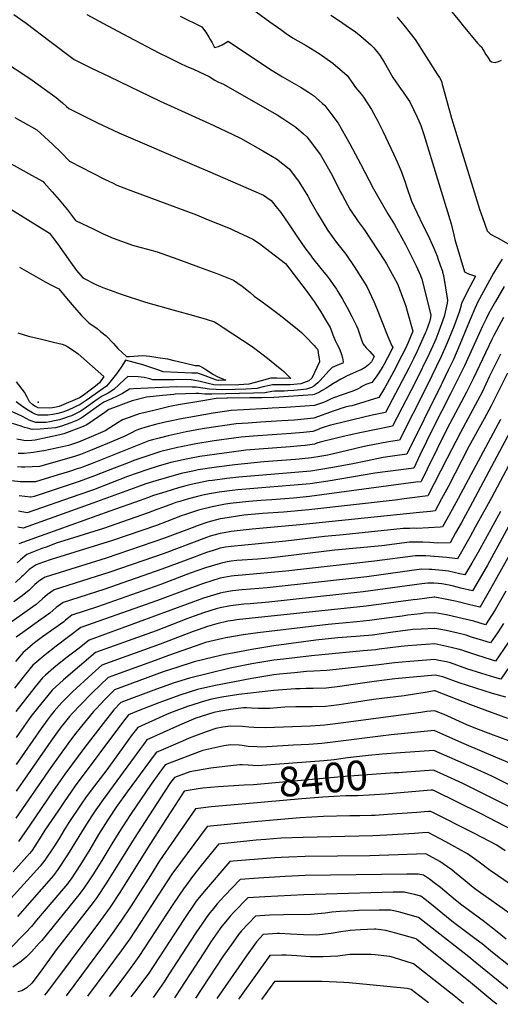
# Model space of a CAD drawing. Units: inches. Extents: x 2599181 to 2604551, y 1518073 to 1523457.
# Drawn here: x 2601405 to 2601872, y 1518125 to 1519081 of the extents above; entities that cross this region are included whole.
import ezdxf
from ezdxf.enums import TextEntityAlignment as Align

# ---------------------------------------------------------------- set-up
doc = ezdxf.new("R2010")
doc.units = ezdxf.units.IN
doc.header["$MEASUREMENT"] = 0
doc.layers.add('tile_2643_20_contour_10ft', color=156, linetype='Continuous')
doc.layers.add('tile_2643_20_spot_elev', color=200, linetype='Continuous')
doc.styles.add('Arial', font='arial.ttf')

msp = doc.modelspace()

# ---------------------------------------------------------------- linework, layer by layer
at = {"layer": 'tile_2643_20_contour_10ft'}
for points, elevation in [([(2601618.37, 1519101.65), (2601648.51, 1519079.22), (2601659.13, 1519071.66), (2601664.37, 1519067.98), (2601670.41, 1519063.75), (2601683.66, 1519056.13), (2601696.37, 1519048.46), (2601709.59, 1519038.98), (2601723.35, 1519027.09), (2601729.14, 1519019.31), (2601731.48, 1519015.61), (2601733.82, 1519012.73), (2601737.29, 1519008.7), (2601739.27, 1519006.21), (2601747.19, 1518994.02), (2601753.29, 1518982.85), (2601758.27, 1518973.09), (2601768.67, 1518951.11), (2601772.23, 1518943.16), (2601775.94, 1518934.32), (2601779.77, 1518923.61), (2601781.1, 1518919.2), (2601786.14, 1518905.17), (2601797.1, 1518881.87), (2601799.27, 1518877.67), (2601803.55, 1518868.75), (2601807.72, 1518859.42), (2601810.86, 1518851.65), (2601811.73, 1518849.41), (2601813.95, 1518843.07), (2601816.05, 1518836.94), (2601816.27, 1518836.05), (2601817, 1518832.93), (2601820.96, 1518809.04), (2601820.53, 1518805.93), (2601818.86, 1518797.33), (2601817.79, 1518792.95), (2601813.93, 1518782.36), (2601812.6, 1518778.77), (2601809.5, 1518770.95), (2601808.33, 1518768.31), (2601803.11, 1518756.73), (2601789.86, 1518729.74), (2601767.59, 1518686.49), (2601737.5, 1518680.27), (2601725.51, 1518678), (2601721.16, 1518676.99), (2601713.26, 1518675.03), (2601697.12, 1518671), (2601694.09, 1518669.95), (2601691.6, 1518669.22), (2601689.58, 1518668.7), (2601682.76, 1518667.87), (2601678.47, 1518667.39), (2601668.06, 1518666.45), (2601638.16, 1518664.4), (2601625.04, 1518663.2), (2601606.68, 1518660.83), (2601603.89, 1518660.46), (2601580.26, 1518657), (2601568.8, 1518654.95), (2601552.31, 1518651.16), (2601539.98, 1518647.62), (2601528.76, 1518644.28), (2601510.11, 1518637.74), (2601477.04, 1518624.88), (2601462.67, 1518619.81), (2601412.62, 1518602.5), (2601404.17, 1518603.91)], 8620), ([(2601821.79, 1519092.76), (2601832.7, 1519079.83), (2601836.27, 1519075.44), (2601850.16, 1519058.62), (2601852.49, 1519056.34), (2601854.04, 1519054.89), (2601855.73, 1519052.12), (2601856.65, 1519050.35), (2601858.11, 1519047.48), (2601860.37, 1519044.25), (2601862.12, 1519041.76), (2601863.81, 1519040.3), (2601867.19, 1519039.88), (2601870.4, 1519040.7), (2601873.54, 1519041.97)], 8590), ([(2601470.65, 1519086.36), (2601491.14, 1519075.25), (2601511.18, 1519064.56), (2601540.52, 1519049.2), (2601549.86, 1519044.51), (2601560.97, 1519039.07), (2601567.82, 1519035.97), (2601573.63, 1519033.42), (2601579.84, 1519030.6), (2601589.51, 1519026.21), (2601595.09, 1519022.49), (2601598.41, 1519020.72), (2601600.24, 1519019.89), (2601602.82, 1519018.9), (2601655.36, 1518988.79), (2601661.09, 1518985.42), (2601673.52, 1518977.01), (2601680.97, 1518970.51), (2601684.47, 1518967.42), (2601686.48, 1518964.78), (2601697.47, 1518950.18), (2601702.74, 1518941.16), (2601707.99, 1518932), (2601714.1, 1518919.89), (2601716.85, 1518914.43), (2601718.91, 1518910.48), (2601726.07, 1518897.2), (2601734.31, 1518885.28), (2601739.85, 1518877.45), (2601759.75, 1518847.38), (2601761.75, 1518844.13), (2601772.33, 1518824.7), (2601777.92, 1518810.13), (2601780.33, 1518803.11), (2601781.81, 1518798.14), (2601787.44, 1518778.91), (2601782.68, 1518767.76), (2601780.19, 1518761.95), (2601776.43, 1518754.57), (2601768.72, 1518739.87), (2601762.33, 1518728.13), (2601759.62, 1518723.52), (2601754.12, 1518714.46), (2601731.41, 1518707.16), (2601728.17, 1518706.46), (2601725.72, 1518706.01), (2601721.67, 1518705.06), (2601719.47, 1518704.45), (2601717.31, 1518703.8), (2601714.77, 1518702.86), (2601710.74, 1518701.39), (2601690.97, 1518694.21), (2601681.68, 1518693.39), (2601672.39, 1518692.56), (2601659.87, 1518691.64), (2601639.16, 1518690.36), (2601627.42, 1518689.63), (2601615.67, 1518688.89), (2601584.79, 1518684.19), (2601577.59, 1518682.98), (2601566.94, 1518681.07), (2601549.61, 1518677.29), (2601540.75, 1518675.05), (2601534.31, 1518673.3), (2601530.94, 1518672.19), (2601519.39, 1518667.93), (2601475.74, 1518650.43), (2601463.76, 1518645.95), (2601462.28, 1518645.46), (2601453.64, 1518642.68), (2601442.64, 1518639.23), (2601420.7, 1518632.53), (2601416.78, 1518632.45), (2601413.58, 1518632.51), (2601405.91, 1518632.65), (2601397.64, 1518633.52)], 8640), ([(2601399.66, 1519086.46), (2601411.56, 1519077.9), (2601434.56, 1519060.36), (2601458.24, 1519042.69), (2601475.2, 1519034.28), (2601492.19, 1519025.97), (2601541.68, 1519002.08), (2601589.63, 1518980.48), (2601605.7, 1518973.07), (2601619.81, 1518966.34), (2601641.72, 1518954.05), (2601654.86, 1518946.07), (2601667, 1518936.33), (2601676.21, 1518924.41), (2601681.68, 1518915.77), (2601685.23, 1518910.02), (2601688.18, 1518904.57), (2601694.82, 1518893.15), (2601704.63, 1518876.49), (2601713.17, 1518864.92), (2601722.06, 1518853.56), (2601730.4, 1518841.73), (2601732.63, 1518838.18), (2601742.52, 1518822.09), (2601749.51, 1518807.65), (2601752.11, 1518801.62), (2601763.13, 1518773.81), (2601766.95, 1518764.47), (2601767.96, 1518763.29), (2601765.83, 1518759.01), (2601759.4, 1518746.81), (2601758.1, 1518744.51), (2601755.99, 1518740.89), (2601753.75, 1518737.36), (2601751.64, 1518734.39), (2601747.51, 1518728.96), (2601744.6, 1518727.99), (2601741.68, 1518727.12), (2601738.54, 1518725.45), (2601736.57, 1518724.21), (2601734.29, 1518722.99), (2601730.76, 1518721.24), (2601728.15, 1518720.22), (2601727.22, 1518719.92), (2601710.37, 1518714.11), (2601707.27, 1518712.68), (2601703.51, 1518710.76), (2601700.52, 1518709.63), (2601691.64, 1518706.69), (2601682.36, 1518706.03), (2601663.8, 1518704.72), (2601650.64, 1518703.9), (2601646.31, 1518703.71), (2601622.72, 1518702.51), (2601610.93, 1518701.9), (2601604.23, 1518700.84), (2601593.17, 1518699.06), (2601575.2, 1518696.09), (2601560.71, 1518693.38), (2601554.85, 1518692.23), (2601546.81, 1518690.59), (2601537.34, 1518688.18), (2601527.91, 1518685.74), (2601521.71, 1518683.61), (2601518.09, 1518682.33), (2601513.96, 1518680.16), (2601506.76, 1518676.5), (2601490.51, 1518669.64), (2601474.13, 1518662.82), (2601464.3, 1518658.97), (2601457.55, 1518656.74), (2601424.74, 1518647.54), (2601417.5, 1518647.09), (2601410.31, 1518646.82), (2601407.19, 1518646.81), (2601403.23, 1518646.93)], 8650), ([(2601707.68, 1519085.59), (2601716.04, 1519080.17), (2601722.67, 1519075.64), (2601731.5, 1519069.42), (2601736.65, 1519065.32), (2601746.6, 1519056.78), (2601747.92, 1519055.56), (2601749.39, 1519053.95), (2601755.03, 1519047.08), (2601759.49, 1519039.92), (2601763.52, 1519032.59), (2601767.76, 1519025.26), (2601770.71, 1519020.91), (2601775.31, 1519014.48), (2601777.96, 1519011.07), (2601782.91, 1519003.94), (2601784.23, 1519001.64), (2601791.52, 1518986.79), (2601793.11, 1518983.1), (2601794.94, 1518978.63), (2601797.99, 1518969.89), (2601824.41, 1518883.01), (2601827.21, 1518872.23), (2601828.12, 1518867.89), (2601837.57, 1518836.58), (2601841.34, 1518834.56), (2601844.15, 1518833.66), (2601848.1, 1518832.39), (2601845.43, 1518827.23), (2601839.71, 1518816.33), (2601836.04, 1518808.82), (2601834.72, 1518805.98), (2601834.03, 1518802.8), (2601832.67, 1518798.31), (2601827.29, 1518784.06), (2601821.6, 1518769.71), (2601818.79, 1518762.96), (2601814.74, 1518754.09), (2601805.78, 1518735.32), (2601800.59, 1518724.92), (2601774.45, 1518672.98), (2601763.76, 1518671.25), (2601741.64, 1518667.18), (2601734.48, 1518665.56), (2601729.25, 1518664.31), (2601717.13, 1518661.27), (2601704.66, 1518658.44), (2601696.94, 1518657.05), (2601688.88, 1518655.75), (2601676.79, 1518654.4), (2601673.44, 1518654.08), (2601642.61, 1518651.97), (2601614.33, 1518649.08), (2601596.42, 1518646.81), (2601578.89, 1518644.13), (2601573.45, 1518643.03), (2601562.16, 1518640.6), (2601549.8, 1518637.1), (2601537.54, 1518633.49), (2601527.93, 1518630.48), (2601522.7, 1518628.74), (2601476.46, 1518611.7), (2601408.58, 1518587.48), (2601403.5, 1518588.5)], 8610), ([(2601561.19, 1519084.86), (2601582.45, 1519074.23), (2601584.95, 1519070.77), (2601586.1, 1519069.05), (2601589.17, 1519064.2), (2601590.51, 1519062.03), (2601592.35, 1519058.85), (2601593.5, 1519056.37), (2601594.53, 1519054.3), (2601598.37, 1519055.31), (2601602.15, 1519056.74), (2601605.26, 1519058.88), (2601607.78, 1519060.48), (2601645.06, 1519035.46), (2601650.75, 1519031.87), (2601660.71, 1519025.83), (2601678.76, 1519015.39), (2601685.96, 1519010.83), (2601690.78, 1519007.7), (2601699.31, 1519000.23), (2601701.71, 1518998.08), (2601705.56, 1518992.94), (2601714.64, 1518980.72), (2601726.16, 1518960.85), (2601736.32, 1518941.18), (2601749.13, 1518917.05), (2601763.15, 1518892.76), (2601769.47, 1518882.38), (2601780.17, 1518863.11), (2601789.39, 1518844.77), (2601790.51, 1518842.36), (2601794.63, 1518832.81), (2601795.98, 1518829.48), (2601799.97, 1518814.09), (2601804.77, 1518794.25), (2601804.36, 1518792.11), (2601803.46, 1518787.78), (2601800.2, 1518778.95), (2601799.28, 1518776.75), (2601795.81, 1518768.81), (2601791.65, 1518759.34), (2601787.98, 1518751.95), (2601783.37, 1518742.85), (2601773.78, 1518724.31), (2601760.73, 1518700), (2601747.91, 1518697.15), (2601710.17, 1518688.28), (2601707.35, 1518687.61), (2601699.35, 1518685.06), (2601697.26, 1518684.27), (2601694.81, 1518683.17), (2601690.28, 1518681.55), (2601680.98, 1518680.55), (2601669.13, 1518679.43), (2601632.06, 1518676.88), (2601620.39, 1518675.94), (2601594.35, 1518672.31), (2601592.21, 1518671.98), (2601576.32, 1518669.42), (2601562.23, 1518666.62), (2601558.79, 1518665.89), (2601542.36, 1518661.82), (2601534.71, 1518659.55), (2601527.81, 1518657.22), (2601516.14, 1518653.19), (2601509.98, 1518650.79), (2601497.14, 1518645.76), (2601478.12, 1518638.25), (2601463.21, 1518632.83), (2601451.53, 1518628.93), (2601419.39, 1518618.4), (2601416.66, 1518617.51), (2601416, 1518617.54), (2601404.99, 1518618.85)], 8630), ([(2601772.18, 1519083.66), (2601778.47, 1519075.97), (2601784.68, 1519068.19), (2601789.57, 1519062.02), (2601810.94, 1519028.53), (2601813.13, 1519025), (2601815.07, 1519021.6), (2601815.9, 1519018.56), (2601824.83, 1518985.72), (2601852.14, 1518897.36), (2601855.23, 1518888.38), (2601859.57, 1518876.39), (2601862.89, 1518873.06), (2601867.45, 1518870.51), (2601870.08, 1518869.06), (2601882.31, 1518862.34)], 8600), ([(2601397.51, 1519035.86), (2601405.53, 1519030.57), (2601417.4, 1519022.41), (2601429.15, 1519014.06), (2601440.81, 1519005.59), (2601446.92, 1519000.4), (2601450.72, 1518997.15), (2601453.09, 1518994.99), (2601470.65, 1518986.2), (2601480.88, 1518981.14), (2601501.76, 1518971.38), (2601577.27, 1518939.12), (2601587.66, 1518934.6), (2601642.12, 1518910.74), (2601649.72, 1518905.61), (2601655.94, 1518898.1), (2601659.17, 1518894.11), (2601666.92, 1518882.84), (2601675.39, 1518870.07), (2601682.38, 1518859.91), (2601687.75, 1518852.65), (2601689.92, 1518849.8), (2601698.06, 1518839.74), (2601704.04, 1518832.13), (2601705.97, 1518829.66), (2601713.15, 1518819.52), (2601714.51, 1518817.4), (2601719.12, 1518809.83), (2601722.36, 1518804.16), (2601723.62, 1518801.88), (2601728.03, 1518793.16), (2601732.57, 1518783.89), (2601733.91, 1518780.96), (2601735.88, 1518775.23), (2601737, 1518771.5), (2601737.69, 1518769.58), (2601738.99, 1518766.34), (2601742.03, 1518762.54), (2601745.39, 1518758.95), (2601749.79, 1518754.29), (2601747.08, 1518749.08), (2601744.23, 1518746.26), (2601740.9, 1518743.46), (2601736.98, 1518741.42), (2601735.15, 1518740.52), (2601732.14, 1518739.19), (2601722.93, 1518735), (2601719.79, 1518733.4), (2601717.27, 1518732.07), (2601713.95, 1518730.2), (2601710.34, 1518728.13), (2601706.74, 1518725.76), (2601702.82, 1518723.11), (2601698.71, 1518720.81), (2601696.56, 1518719.71), (2601693.08, 1518718.03), (2601691.28, 1518717.29), (2601690.06, 1518716.93), (2601680.9, 1518716.27), (2601652.12, 1518714.39), (2601640.66, 1518714.14), (2601629.09, 1518713.95), (2601607.35, 1518713.69), (2601606.58, 1518713.67), (2601596.3, 1518713.32), (2601588.87, 1518712.16), (2601583.33, 1518711.29), (2601559.74, 1518707.33), (2601552.86, 1518706.1), (2601549.85, 1518705.41), (2601538.18, 1518702.58), (2601528.93, 1518700.33), (2601521.34, 1518698.48), (2601515.19, 1518696.26), (2601505.12, 1518692.58), (2601501.07, 1518690.05), (2601488.36, 1518682.2), (2601472.56, 1518675.2), (2601464.85, 1518672), (2601462.34, 1518671.15), (2601452.85, 1518667.94), (2601446.91, 1518666.46), (2601440.9, 1518665.14), (2601434.88, 1518663.85), (2601428.78, 1518662.56), (2601422.27, 1518661.54), (2601418.82, 1518661.07), (2601415.91, 1518660.71), (2601409.7, 1518660.13), (2601403.75, 1518659.99)], 8660), ([(2601400.57, 1518986.19), (2601421.86, 1518974.3), (2601429.6, 1518967.5), (2601437.64, 1518960.07), (2601445.69, 1518952.24), (2601453.74, 1518944.07), (2601487.78, 1518926.57), (2601496.25, 1518922.45), (2601499.81, 1518920.73), (2601513.19, 1518915.46), (2601577.17, 1518891.68), (2601588.6, 1518887.08), (2601606.5, 1518879.69), (2601610.38, 1518878.07), (2601613.22, 1518876.77), (2601631.78, 1518868.27), (2601638.27, 1518863.92), (2601644, 1518859.59), (2601663.6, 1518844.62), (2601684.48, 1518817.01), (2601689.64, 1518810.16), (2601691.37, 1518807.78), (2601693.19, 1518805.11), (2601697.9, 1518797.65), (2601702.49, 1518789.98), (2601704.96, 1518785.75), (2601706.82, 1518782.55), (2601708.71, 1518778.08), (2601709.62, 1518775.29), (2601711.71, 1518769.85), (2601713.92, 1518765.9), (2601715.96, 1518761.82), (2601717.85, 1518756.23), (2601718.85, 1518752.79), (2601719.6, 1518749.21), (2601719.39, 1518747.84), (2601715.73, 1518746.45), (2601713.38, 1518745.52), (2601711.06, 1518744.51), (2601708.87, 1518743.55), (2601705.75, 1518740.47), (2601697.3, 1518731.08), (2601697.12, 1518730.86), (2601697.02, 1518730.73), (2601696.95, 1518730.61), (2601695.12, 1518728.82), (2601693.08, 1518727.07), (2601691, 1518725.42), (2601688.83, 1518724), (2601684.13, 1518722.43), (2601675.19, 1518721.57), (2601671.73, 1518721.32), (2601666, 1518720.94), (2601662.4, 1518720.71), (2601655.48, 1518720.62), (2601652.8, 1518720.61), (2601650.29, 1518720.11), (2601643.56, 1518719.01), (2601632.54, 1518718.53), (2601592.07, 1518717.74), (2601585.35, 1518717.75), (2601579.46, 1518718.32), (2601576.41, 1518718.36), (2601556.56, 1518717.61), (2601554.95, 1518717.48), (2601544.54, 1518716.5), (2601528.56, 1518714.61), (2601514.72, 1518711.34), (2601508.6, 1518709.07), (2601496.35, 1518704.53), (2601492.01, 1518702.92), (2601487.97, 1518700.01), (2601470.44, 1518687.76), (2601465.41, 1518685.51), (2601448.14, 1518679.18), (2601444.39, 1518678.28), (2601420.34, 1518673.1), (2601417.13, 1518672.67), (2601411.03, 1518672.27), (2601407.74, 1518672.96), (2601402.58, 1518674.11)], 8670), ([(2601391.83, 1518944.37), (2601416.91, 1518930.41), (2601428.06, 1518924.09), (2601429.1, 1518923.01), (2601436.97, 1518914.19), (2601443.72, 1518906.28), (2601451.65, 1518896.55), (2601459.66, 1518886.19), (2601477.27, 1518877.77), (2601486.61, 1518873.39), (2601496.09, 1518869.14), (2601512.27, 1518863.27), (2601514.87, 1518862.43), (2601522.01, 1518860.34), (2601529.6, 1518858.41), (2601539.02, 1518855.89), (2601559.04, 1518848.82), (2601579.01, 1518841.46), (2601596.88, 1518834.8), (2601613.19, 1518828.34), (2601621.42, 1518822.66), (2601629.31, 1518816.28), (2601633.21, 1518812.93), (2601639.76, 1518808.13), (2601645.66, 1518803.9), (2601657.53, 1518794.94), (2601670.03, 1518784.96), (2601676.92, 1518779.32), (2601678.99, 1518777.58), (2601682.95, 1518773.63), (2601691.45, 1518764.85), (2601693.13, 1518762.94), (2601694.56, 1518761.22), (2601694.85, 1518760.41), (2601695.74, 1518755.39), (2601696.19, 1518752.24), (2601696.53, 1518749.06), (2601689.09, 1518733.28), (2601686.39, 1518730.71), (2601683.7, 1518729.61), (2601678.61, 1518727.56), (2601667.99, 1518726.65), (2601661.23, 1518726.73), (2601657.03, 1518726.8), (2601651.04, 1518726.82), (2601648.06, 1518726.05), (2601641.86, 1518724.66), (2601635.66, 1518723.28), (2601624.94, 1518722.63), (2601614.57, 1518722.29), (2601602.63, 1518721.98), (2601596.29, 1518722.09), (2601589.79, 1518722.4), (2601583.31, 1518723.55), (2601576.84, 1518724.54), (2601572.88, 1518724.59), (2601557.7, 1518724.7), (2601516.04, 1518722.93), (2601511.92, 1518722.39), (2601509.3, 1518720.9), (2601505.13, 1518718.43), (2601500.08, 1518715.66), (2601494.64, 1518713.07), (2601487.21, 1518709.9), (2601484.09, 1518707.91), (2601466.92, 1518695.55), (2601465.17, 1518694.29), (2601461.46, 1518692.38), (2601455.14, 1518689.93), (2601450.5, 1518688.19), (2601445.84, 1518686.48), (2601440.2, 1518685.12), (2601432.82, 1518684.31), (2601425.35, 1518683.7), (2601417.34, 1518683.27), (2601412.88, 1518684.5), (2601410.04, 1518685.44), (2601406.76, 1518686.64), (2601398.5, 1518689.27)], 8680), ([(2601396.78, 1518897.27), (2601434.25, 1518873.88), (2601437.22, 1518870.19), (2601442.32, 1518863.17), (2601454.67, 1518845.81), (2601460.61, 1518837.62), (2601466.73, 1518830.58), (2601479.49, 1518824.27), (2601486.05, 1518821.09), (2601503.81, 1518814.89), (2601527.59, 1518806.94), (2601557.85, 1518798.46), (2601574.25, 1518794.13), (2601586.64, 1518790.6), (2601594.63, 1518787.85), (2601597.13, 1518786.35), (2601603.1, 1518782.53), (2601631.36, 1518763.93), (2601641.86, 1518755.91), (2601647.72, 1518751.3), (2601655.14, 1518745.29), (2601659.72, 1518741.54), (2601661.89, 1518739.61), (2601668.85, 1518732.91), (2601655.24, 1518733.13), (2601649.24, 1518733.21), (2601645.63, 1518732.1), (2601634.01, 1518728.9), (2601628.12, 1518727.35), (2601618.28, 1518726.7), (2601600.6, 1518726.25), (2601593.96, 1518726.76), (2601588.47, 1518727.97), (2601580.62, 1518729.94), (2601574.02, 1518731.25), (2601571.91, 1518731.43), (2601558.83, 1518731.74), (2601555.54, 1518731.69), (2601553.49, 1518731.65), (2601550.38, 1518731.54), (2601545.45, 1518731.43), (2601534.84, 1518731.72), (2601531.8, 1518732.54), (2601526.22, 1518733.68), (2601520.51, 1518734.51), (2601510.27, 1518734.95), (2601507.33, 1518731.96), (2601496.9, 1518722.21), (2601491.39, 1518718.75), (2601485.53, 1518715.59), (2601482.62, 1518713.66), (2601478.37, 1518710.75), (2601470.37, 1518704.97), (2601464.64, 1518701.02), (2601455.77, 1518696.69), (2601453.51, 1518695.86), (2601448.83, 1518694.27), (2601444.12, 1518692.75), (2601439.08, 1518691.6), (2601434.56, 1518690.63), (2601431.08, 1518690.16), (2601428.74, 1518689.98), (2601421.09, 1518690.2), (2601417.18, 1518691.52), (2601414.62, 1518692.53), (2601412.33, 1518693.86), (2601407.4, 1518696.39), (2601390.38, 1518704.07)], 8690), ([(2601405.1, 1518840.92), (2601430.24, 1518826.69), (2601436.77, 1518823.21), (2601443.43, 1518820.07), (2601450.84, 1518810.99), (2601458.19, 1518802.28), (2601465.47, 1518794.17), (2601467.48, 1518792.02), (2601472.64, 1518786.83), (2601480.64, 1518781.49), (2601484, 1518778.66), (2601489.27, 1518774.21), (2601496.49, 1518766.75), (2601500.63, 1518762.15), (2601509.06, 1518754.22), (2601511.98, 1518754.35), (2601516.22, 1518754.6), (2601520.44, 1518755.01), (2601524.68, 1518755.27), (2601531.68, 1518754.43), (2601539.4, 1518753.35), (2601549.04, 1518751.95), (2601555.16, 1518750.46), (2601558.48, 1518749.67), (2601575.98, 1518745.56), (2601579.4, 1518745.59), (2601584.15, 1518742.93), (2601587.32, 1518740.91), (2601593.79, 1518736.82), (2601597.12, 1518734.92), (2601605.54, 1518731.11), (2601598.37, 1518730.96), (2601598, 1518730.99), (2601596.55, 1518731.36), (2601585.47, 1518735.43), (2601583.05, 1518736.33), (2601578, 1518738.04), (2601573.15, 1518738.04), (2601572.66, 1518738.05), (2601544.82, 1518739.4), (2601539.55, 1518741.16), (2601529.03, 1518744.71), (2601525.02, 1518746.19), (2601508.23, 1518750.54), (2601506.34, 1518747.3), (2601504.1, 1518743.9), (2601501.78, 1518740.63), (2601499.34, 1518737.56), (2601492.77, 1518729.3), (2601489.67, 1518725.53), (2601469.86, 1518711.41), (2601464.12, 1518707.57), (2601452.38, 1518702.19), (2601449.95, 1518701.1), (2601447.19, 1518700.21), (2601442.44, 1518698.87), (2601437.64, 1518697.88), (2601432.75, 1518697.2), (2601426.41, 1518697.1), (2601423.37, 1518697.31), (2601420.39, 1518698.35), (2601417.78, 1518699.38), (2601412.19, 1518702.69), (2601407.24, 1518706.29), (2601402.03, 1518710.25)], 8700), ([(2601873.99, 1518848.68), (2601871.08, 1518844.24), (2601865.57, 1518835.14), (2601850.22, 1518806.52), (2601849.14, 1518804.39), (2601847.5, 1518800.85), (2601840.47, 1518783.9), (2601833.05, 1518765.92), (2601826.68, 1518751.38), (2601821.72, 1518740.88), (2601815.77, 1518728.7), (2601814.81, 1518726.78), (2601781.31, 1518659.46), (2601769.66, 1518657.9), (2601758.31, 1518656.01), (2601747.63, 1518653.86), (2601743.25, 1518652.86), (2601727.3, 1518649.8), (2601707.73, 1518646.12), (2601688.19, 1518643.02), (2601672.76, 1518641.59), (2601618.09, 1518637.13), (2601606.69, 1518635.81), (2601592.79, 1518633.97), (2601588.91, 1518633.4), (2601572.05, 1518630), (2601566.91, 1518628.65), (2601559.59, 1518626.61), (2601547.35, 1518622.97), (2601535.33, 1518619.1), (2601529.6, 1518617.14), (2601522.51, 1518614.46), (2601493.06, 1518603.97), (2601404.54, 1518572.46)], 8600), ([(2601875.96, 1518822.11), (2601867.45, 1518807.65), (2601864.98, 1518803.26), (2601860.76, 1518795.53), (2601858.75, 1518791.55), (2601854.96, 1518783.73), (2601837.38, 1518745.02), (2601824, 1518718.08), (2601807.04, 1518685), (2601794.23, 1518658.32), (2601788.16, 1518645.95), (2601750.24, 1518640.85), (2601707.05, 1518633.55), (2601687.52, 1518630.64), (2601617.37, 1518624.77), (2601611.76, 1518624.14), (2601599.11, 1518622.47), (2601586.04, 1518620.12), (2601582.02, 1518619.32), (2601578.12, 1518618.29), (2601569.49, 1518616), (2601561.03, 1518613.56), (2601557.2, 1518612.41), (2601553.71, 1518611.28), (2601543.96, 1518607.63), (2601538.63, 1518605.62), (2601530.27, 1518602.37), (2601486.7, 1518587.23), (2601444.19, 1518573.94), (2601441.91, 1518573.14), (2601430.95, 1518569.24), (2601426.92, 1518567.73), (2601412.39, 1518561.81), (2601406, 1518556.74), (2601402.76, 1518553.86)], 8590), ([(2601875.49, 1518792.15), (2601870.74, 1518783.69), (2601866.13, 1518774.71), (2601864.15, 1518770.83), (2601845.78, 1518732.59), (2601839.33, 1518719.58), (2601820.68, 1518684.45), (2601801.14, 1518644.7), (2601796.55, 1518635.47), (2601795.02, 1518632.44), (2601790.29, 1518632.1), (2601787.8, 1518631.9), (2601785.38, 1518631.69), (2601768.56, 1518629.13), (2601686.84, 1518618.15), (2601671.41, 1518616.78), (2601650.16, 1518615.07), (2601639.55, 1518614.32), (2601627.97, 1518613.48), (2601609.74, 1518611.4), (2601605.2, 1518610.69), (2601592.28, 1518608.33), (2601579.01, 1518605.14), (2601565.52, 1518600.61), (2601563.06, 1518599.69), (2601548.46, 1518593.91), (2601538.19, 1518590.04), (2601495.57, 1518575.45), (2601436.02, 1518557.04), (2601428.36, 1518554.56), (2601421.38, 1518551.83), (2601418.58, 1518550.07), (2601414.57, 1518547.23), (2601412.86, 1518545.73), (2601408.61, 1518541.68), (2601407.03, 1518540.15), (2601401.23, 1518534.85)], 8580), ([(2601403.44, 1518777.27), (2601413.88, 1518774.02), (2601425.2, 1518771.39), (2601438.07, 1518768.27), (2601446.71, 1518766.17), (2601449.18, 1518765.38), (2601452.22, 1518763.54), (2601458.64, 1518759.46), (2601462.25, 1518756.85), (2601487.15, 1518734.92), (2601482.77, 1518728.7), (2601478.87, 1518725.57), (2601474.96, 1518722.48), (2601467.12, 1518716.33), (2601463.61, 1518714.03), (2601445.96, 1518706.54), (2601443.86, 1518705.71), (2601440.78, 1518704.92), (2601437.25, 1518704.35), (2601434.14, 1518703.95), (2601423.34, 1518704.33), (2601419.92, 1518706.16), (2601417.75, 1518707.75), (2601415.03, 1518710.12), (2601413.65, 1518712.92), (2601412.68, 1518714.74), (2601410.08, 1518719.44), (2601402.24, 1518729.54)], 8710), ([(2601872.59, 1518756.42), (2601861.92, 1518735.05), (2601854.54, 1518719.61), (2601847.94, 1518706.83), (2601833.5, 1518680.55), (2601820.41, 1518654.8), (2601801.88, 1518618.93), (2601778.81, 1518615.92), (2601770.18, 1518614.84), (2601686.14, 1518605.2), (2601661.61, 1518603.08), (2601641.39, 1518601.76), (2601623.02, 1518600.17), (2601602.67, 1518596.95), (2601600.01, 1518596.52), (2601588.07, 1518593.33), (2601578.73, 1518590.09), (2601572.82, 1518588), (2601546.03, 1518577.82), (2601489.36, 1518558.5), (2601430.26, 1518539.99), (2601426.8, 1518537.89), (2601423.49, 1518535.64), (2601420.14, 1518532.73), (2601417.41, 1518530.31), (2601414.14, 1518527.14), (2601411.45, 1518524.8), (2601407.89, 1518521.72), (2601399.7, 1518515.84)], 8570), ([(2601921.45, 1518755.61), (2601842.67, 1518607.94), (2601834.13, 1518592.4), (2601828.8, 1518582.84), (2601823.45, 1518573.28), (2601811.47, 1518573.08), (2601803.83, 1518573.53), (2601797.03, 1518573.83), (2601793.8, 1518573.91), (2601783.97, 1518573.85), (2601757.16, 1518570.48), (2601711.44, 1518566.12), (2601650.17, 1518558.73), (2601636.8, 1518557.4), (2601616.45, 1518555.99), (2601610.74, 1518555.44), (2601606.77, 1518554.7), (2601600.01, 1518553.31), (2601585.81, 1518548.85), (2601571.04, 1518543.7), (2601541.37, 1518532.43), (2601481.09, 1518511.16), (2601456.17, 1518503.19), (2601454.46, 1518501.88), (2601449.93, 1518498.08), (2601448.11, 1518496.52), (2601439.39, 1518490.26), (2601427.55, 1518481.9), (2601419.9, 1518476.09), (2601408.59, 1518466.72), (2601401.41, 1518457.99)], 8540), ([(2601879.13, 1518738.09), (2601863.43, 1518706.44), (2601856.72, 1518693.82), (2601841.77, 1518666.77), (2601821.54, 1518627.63), (2601815.28, 1518616), (2601808.93, 1518604.45), (2601804.46, 1518603.87), (2601793.84, 1518602.71), (2601677.44, 1518590.64), (2601631.33, 1518586.69), (2601610.74, 1518584.24), (2601603.85, 1518583.09), (2601600.01, 1518582.45), (2601590.55, 1518579.63), (2601586.89, 1518578.46), (2601545.75, 1518563.08), (2601492.91, 1518544.85), (2601438.9, 1518527.73), (2601432.32, 1518523.09), (2601427.47, 1518518.79), (2601421.23, 1518513.36), (2601412.51, 1518507.1), (2601398.17, 1518496.84)], 8560), ([(2601916.94, 1518717.01), (2601863.64, 1518617.02), (2601847.99, 1518588.4), (2601842.64, 1518578.85), (2601830.71, 1518557.7), (2601828.23, 1518558.21), (2601820.23, 1518558.99), (2601799.79, 1518560.61), (2601789.85, 1518560.79), (2601749.97, 1518555.47), (2601664.03, 1518545.87), (2601621.48, 1518541.93), (2601613.84, 1518541.22), (2601610.74, 1518540.92), (2601600.01, 1518538.83), (2601583.87, 1518533.74), (2601568.85, 1518528.36), (2601539.19, 1518517.15), (2601464.8, 1518490.93), (2601440.9, 1518473), (2601430.11, 1518464.5), (2601418.15, 1518454.42), (2601410.98, 1518445.69), (2601400.17, 1518432.04)], 8530), ([(2601872.39, 1518693.18), (2601828.93, 1518612.07), (2601820.34, 1518596.38), (2601816.19, 1518588.86), (2601813.83, 1518588.66), (2601802.56, 1518587.97), (2601791.22, 1518587.31), (2601787.73, 1518587.39), (2601784.34, 1518587.29), (2601778.01, 1518587.1), (2601719.46, 1518581.2), (2601701.59, 1518579.38), (2601663.92, 1518574.82), (2601610.74, 1518569.86), (2601605.27, 1518568.94), (2601600.01, 1518567.95), (2601593.27, 1518565.81), (2601586.89, 1518563.77), (2601573.2, 1518558.79), (2601543.56, 1518547.75), (2601487.01, 1518528.05), (2601447.53, 1518515.46), (2601440.94, 1518510.35), (2601434.67, 1518504.94), (2601425.93, 1518498.69), (2601417.84, 1518492.99), (2601408.38, 1518486.24), (2601402.07, 1518481.72)], 8550), ([(2601872.36, 1518603.73), (2601857.43, 1518576.41), (2601850.64, 1518564.35), (2601844.48, 1518553.49), (2601837.96, 1518542.11), (2601833.1, 1518543.26), (2601821.81, 1518545.73), (2601816.05, 1518546.37), (2601808.97, 1518547.03), (2601805.76, 1518547.33), (2601803.07, 1518547.45), (2601795.77, 1518547.63), (2601742.76, 1518540.41), (2601645.64, 1518529.58), (2601621.48, 1518527.58), (2601611.98, 1518526.55), (2601603.02, 1518525.06), (2601600.01, 1518524.52), (2601583.87, 1518519.48), (2601472.73, 1518478.72), (2601461.7, 1518470.18), (2601450.1, 1518461.17), (2601438.61, 1518452.02), (2601430.34, 1518444.68), (2601427.63, 1518442.23), (2601420.4, 1518433.57), (2601401.63, 1518409.5)], 8520), ([(2601886.05, 1518599.79), (2601859.74, 1518551.74), (2601851.8, 1518537.78), (2601845.22, 1518526.53), (2601833.95, 1518529.24), (2601826.82, 1518531.05), (2601822.63, 1518532.03), (2601815.55, 1518533.57), (2601811.8, 1518533.92), (2601807.57, 1518534.11), (2601801.81, 1518534.22), (2601796.11, 1518533.48), (2601739, 1518525.71), (2601647.46, 1518515.56), (2601629.39, 1518514.16), (2601622.98, 1518513.62), (2601610.29, 1518512.07), (2601600.01, 1518510.19), (2601596.21, 1518509.07), (2601583.87, 1518505.36), (2601574.79, 1518502.02), (2601567.74, 1518499.38), (2601537.85, 1518487.76), (2601478.93, 1518466.65), (2601447.77, 1518440.24), (2601436.98, 1518430.2), (2601429.74, 1518421.56), (2601422.65, 1518412.73), (2601416.33, 1518404.49), (2601409.31, 1518394.92), (2601401.97, 1518384.33)], 8510), ([(2601884.06, 1518566.92), (2601862.78, 1518528.69), (2601853.56, 1518512.77), (2601852.48, 1518510.95), (2601841.25, 1518513.56), (2601829.98, 1518516.26), (2601818.83, 1518518.69), (2601808.78, 1518520.43), (2601808.01, 1518520.45), (2601791.63, 1518518.4), (2601787.7, 1518517.89), (2601742.02, 1518511.78), (2601615.92, 1518498.4), (2601612.64, 1518497.97), (2601607.69, 1518497.08), (2601596.84, 1518494.69), (2601587.94, 1518492.07), (2601578.59, 1518488.9), (2601573.75, 1518487.09), (2601545.91, 1518476.39), (2601541.81, 1518474.93), (2601485.13, 1518454.58), (2601475.71, 1518445.97), (2601456.8, 1518428.64), (2601454.27, 1518426.23), (2601446.23, 1518418.31), (2601438.95, 1518409.72), (2601436.07, 1518406.1), (2601432.11, 1518401.05), (2601426.12, 1518392.93), (2601401.88, 1518358.18)], 8500), ([(2601949.35, 1518566.69), (2601931.33, 1518532.45), (2601924.29, 1518519.54), (2601915.95, 1518505.31), (2601910.77, 1518497.11), (2601902.26, 1518483.89), (2601887.82, 1518462.52), (2601885.53, 1518459.23), (2601872.72, 1518440.93), (2601866.85, 1518442.67)], 8460), ([(2601877.79, 1518526.42), (2601867.35, 1518508.36), (2601857.73, 1518493.61), (2601846.51, 1518497.14), (2601830.91, 1518500.79), (2601824.08, 1518502.37), (2601819.68, 1518503.32), (2601812.67, 1518504.65), (2601808.46, 1518505.37), (2601798.17, 1518504.92), (2601794.65, 1518504.48), (2601782.48, 1518502.92), (2601776.81, 1518502.18), (2601761.59, 1518500.01), (2601745.05, 1518497.82), (2601733.02, 1518496.71), (2601705.18, 1518494.14), (2601636.68, 1518485.89), (2601622.44, 1518483.89), (2601605.57, 1518481.17), (2601602.85, 1518480.54), (2601585.97, 1518476.35), (2601582.26, 1518475.09), (2601549.95, 1518463.75), (2601537.02, 1518459.1), (2601491.34, 1518442.5), (2601475.75, 1518427.66), (2601464.04, 1518415.76), (2601456.53, 1518407.77), (2601453.78, 1518404.5), (2601448.56, 1518398.29), (2601445.62, 1518394.52), (2601441.97, 1518389.67), (2601435.61, 1518380.78), (2601401.8, 1518332.02)], 8490), ([(2601875.34, 1518495.02), (2601869.41, 1518485.95), (2601862.73, 1518476.05), (2601855.16, 1518478.37), (2601844.36, 1518481.78), (2601838.95, 1518483.6), (2601831, 1518485.46), (2601819.78, 1518488.04), (2601816.44, 1518488.72), (2601808.55, 1518490.21), (2601795.49, 1518489.5), (2601787.13, 1518488.98), (2601765.73, 1518486.19), (2601748.1, 1518483.78), (2601736.08, 1518482.6), (2601714.31, 1518480.97), (2601693.08, 1518478.67), (2601652.1, 1518473.24), (2601631.01, 1518469.73), (2601611.94, 1518466.18), (2601604.81, 1518464.73), (2601593.71, 1518462.41), (2601574.89, 1518457.65), (2601558, 1518452.32), (2601544.9, 1518447.98), (2601497.54, 1518430.43), (2601488.5, 1518421.4), (2601479.58, 1518412.14), (2601477.03, 1518409.44), (2601465.33, 1518395.15), (2601458.57, 1518386.73), (2601452.03, 1518378.04), (2601435.74, 1518355.15), (2601401.71, 1518305.86)], 8480), ([(2601885.72, 1518484.93), (2601871.26, 1518463.56), (2601867.72, 1518458.49), (2601863.82, 1518459.64), (2601849.4, 1518464.08), (2601835.04, 1518468.93), (2601831.43, 1518470.15), (2601820.17, 1518472.71), (2601808.65, 1518475.05), (2601782.52, 1518473.27), (2601775.86, 1518472.72), (2601754.49, 1518469.97), (2601751.2, 1518469.52), (2601739.18, 1518468.33), (2601688.99, 1518463.61), (2601661.53, 1518460.35), (2601652.1, 1518459.19), (2601631.01, 1518455.77), (2601609.92, 1518451.5), (2601588.83, 1518446.49), (2601570.32, 1518441.95), (2601554.34, 1518436.94), (2601548.43, 1518434.86), (2601538.29, 1518431.23), (2601503.74, 1518418.36), (2601496.74, 1518411.05), (2601486.32, 1518397.84), (2601468.8, 1518374.91), (2601449.32, 1518348.7), (2601437.88, 1518332.31), (2601415.24, 1518299.25), (2601404.33, 1518283.42)], 8470), ([(2601866.85, 1518442.67), (2601854.45, 1518446.34), (2601839.91, 1518451.09), (2601823.91, 1518456.71), (2601819.96, 1518457.6), (2601812.58, 1518459.12), (2601808.74, 1518459.9), (2601788.16, 1518458.23), (2601769.55, 1518456.66), (2601764.35, 1518456.11), (2601754.4, 1518454.79), (2601703.82, 1518449.32), (2601691.03, 1518448.53), (2601684.08, 1518448.3), (2601678.14, 1518447.75), (2601672.18, 1518447.19), (2601665.12, 1518446.5), (2601657.83, 1518445.73), (2601652.1, 1518445.02), (2601644.49, 1518443.85), (2601631.01, 1518441.66), (2601594, 1518434.38), (2601578.21, 1518430.8), (2601560.99, 1518425.27), (2601544.09, 1518419.3), (2601540.61, 1518417.97), (2601520.33, 1518410.2), (2601511.2, 1518406.25), (2601505.21, 1518398.81), (2601459.27, 1518337.2), (2601455.69, 1518332.05), (2601447.91, 1518320.72), (2601442.77, 1518313.2), (2601429.94, 1518294.37), (2601426.29, 1518288.48), (2601419.98, 1518278.64), (2601417.11, 1518274.26), (2601414.8, 1518271.46), (2601399.02, 1518253.74)], 8460), ([(2601877.72, 1518423.38), (2601864.72, 1518427.02), (2601848.38, 1518432.02), (2601832.26, 1518437.42), (2601816.35, 1518443.19), (2601808.83, 1518444.74), (2601769.87, 1518441.06), (2601749.84, 1518438.51), (2601729.34, 1518435.77), (2601716.5, 1518433.91), (2601703.22, 1518432.26), (2601690.44, 1518431.75), (2601683.82, 1518431.77), (2601677.68, 1518431.55), (2601673.26, 1518431.37), (2601664.9, 1518430.98), (2601652.25, 1518430.02), (2601652.1, 1518430.01), (2601618.33, 1518425.89), (2601601.75, 1518423.43), (2601591.91, 1518421.32), (2601585.9, 1518419.95), (2601568.29, 1518414.44), (2601551.89, 1518408.29), (2601547.84, 1518406.69), (2601520.11, 1518394.11), (2601513.75, 1518385.88), (2601511.47, 1518382.75), (2601495.96, 1518360.9), (2601488.94, 1518351.63), (2601475.69, 1518334.47), (2601469.25, 1518325.67), (2601465.7, 1518320.51), (2601452.98, 1518301.72), (2601448.24, 1518293.93), (2601443.55, 1518286.16), (2601439.25, 1518279.19), (2601437.9, 1518277.18), (2601429.78, 1518265.17), (2601425.17, 1518259.36), (2601396.87, 1518227.75)], 8450), ([(2601879.72, 1518402.83), (2601851.34, 1518412.91), (2601843.75, 1518415.9), (2601809.49, 1518429.29), (2601808.91, 1518429.49), (2601808.5, 1518429.46), (2601799.12, 1518427.86), (2601788.88, 1518426.26), (2601778.96, 1518424.74), (2601748.96, 1518421.2), (2601728.27, 1518418.06), (2601715.88, 1518416.06), (2601708.07, 1518415.06), (2601702.6, 1518414.36), (2601689.82, 1518413.87), (2601673.69, 1518413.91), (2601663.01, 1518413.59), (2601655.65, 1518413.02), (2601648.34, 1518412.45), (2601636.95, 1518412.57), (2601630.62, 1518412.85), (2601625.64, 1518413.06), (2601622.72, 1518413.08), (2601610.15, 1518411.59), (2601600.82, 1518409.78), (2601594.08, 1518408.4), (2601576.34, 1518403.06), (2601560.74, 1518396.15), (2601529.02, 1518381.97), (2601525.66, 1518377.55), (2601522.73, 1518373.64), (2601486.37, 1518323.99), (2601479.34, 1518314.01), (2601475.98, 1518309.06), (2601469.61, 1518299.03), (2601451.83, 1518270.17), (2601442.53, 1518256.03), (2601438.05, 1518250.35), (2601403.1, 1518210.53)], 8440), ([(2601880.57, 1518381.14), (2601863.13, 1518387.46), (2601848.35, 1518393.08), (2601839.66, 1518396.71), (2601817.75, 1518406.55), (2601815.82, 1518407.34), (2601808.53, 1518410.21), (2601800.89, 1518409.41), (2601795.11, 1518408.64), (2601719.84, 1518398.38), (2601701.96, 1518396.33), (2601687.94, 1518395.41), (2601644.28, 1518393.58), (2601632.94, 1518393.95), (2601627.85, 1518394.42), (2601621.76, 1518395.02), (2601610.18, 1518395.29), (2601602.6, 1518394.28), (2601595.75, 1518392.87), (2601586.45, 1518389.81), (2601570, 1518383.52), (2601563.61, 1518380.85), (2601537.92, 1518369.82), (2601531.42, 1518361.1), (2601509.91, 1518331.49), (2601499.17, 1518316.45), (2601491.11, 1518304.42), (2601482.08, 1518290.08), (2601473.37, 1518275.53), (2601464.54, 1518261.05), (2601459.69, 1518253.64), (2601455.24, 1518246.92), (2601453.09, 1518244.03), (2601451.7, 1518242.2), (2601447.93, 1518237.66), (2601421.82, 1518206.75), (2601416.74, 1518200.87), (2601410.93, 1518194.6), (2601394.91, 1518178.22)], 8430), ([(2601881.42, 1518359.45), (2601869.73, 1518364.23), (2601837.06, 1518377.98), (2601817.36, 1518386.87), (2601808.14, 1518390.94), (2601766.16, 1518386.85), (2601704.37, 1518379.13), (2601701.35, 1518378.76), (2601698.86, 1518378.55), (2601686.33, 1518377.6), (2601671.32, 1518376.72), (2601640.29, 1518375.02), (2601635.78, 1518375.16), (2601627.38, 1518375.62), (2601621.59, 1518376.4), (2601618.66, 1518376.79), (2601610.39, 1518376.97), (2601603.7, 1518376.1), (2601583.2, 1518371.76), (2601579.61, 1518370.42), (2601550.79, 1518359.28), (2601546.83, 1518357.68), (2601540.53, 1518349.37), (2601533.03, 1518338.87), (2601512.98, 1518309.54), (2601501.54, 1518292.1), (2601494.72, 1518281.02), (2601486.05, 1518266.44), (2601477.14, 1518252.02), (2601472.65, 1518245.22), (2601467.81, 1518237.9), (2601465.77, 1518235.21), (2601464.25, 1518233.21), (2601426.76, 1518187.19), (2601424.44, 1518184.52), (2601416.94, 1518176.14), (2601412.12, 1518171.14), (2601407.21, 1518167.13), (2601398.55, 1518161.08)], 8420), ([(2601775.34, 1518369.25), (2601757.53, 1518367.93), (2601744.15, 1518366.82), (2601723.92, 1518364.57), (2601710.71, 1518362.67), (2601700.74, 1518361.49), (2601636.37, 1518356.81), (2601627.43, 1518357.31), (2601621.52, 1518357.58)], 8410), ([(2601882.27, 1518337.76), (2601863.94, 1518346.69), (2601846.77, 1518354.46), (2601807.75, 1518371.66), (2601775.34, 1518369.25)], 8410), ([(2601621.52, 1518357.58), (2601619.07, 1518357.69), (2601610.2, 1518356.86), (2601590.91, 1518354.56), (2601570.79, 1518350.86), (2601555.74, 1518345.54), (2601551.83, 1518340.43), (2601545.62, 1518331.27), (2601516.42, 1518286.27), (2601489.77, 1518242.97), (2601480.43, 1518228.86), (2601476.89, 1518224.15), (2601440.92, 1518178.04), (2601425.26, 1518156.52), (2601417.02, 1518145.77), (2601412.27, 1518141.14), (2601409.15, 1518139.18), (2601407.35, 1518138.14), (2601403.61, 1518137.42)], 8410), ([(2601777.04, 1518350.31), (2601773.79, 1518350.08), (2601769.56, 1518349.79), (2601721.71, 1518346.39), (2601632.41, 1518338.37), (2601623.29, 1518337.85)], 8400), ([(2601883.13, 1518316.07), (2601835.92, 1518339.52), (2601817.45, 1518348.09), (2601807.36, 1518352.38), (2601777.04, 1518350.31)], 8400), ([(2601623.29, 1518337.85), (2601598.03, 1518336.39), (2601583.14, 1518335.01), (2601578.59, 1518334.5), (2601565.22, 1518332.09), (2601556.31, 1518318.46), (2601547.44, 1518304.76), (2601529.53, 1518276.87), (2601502.69, 1518233.7), (2601493.33, 1518219.61), (2601483.8, 1518206.61), (2601440.21, 1518147.95), (2601431, 1518135.92), (2601429.41, 1518133.96)], 8400), ([(2601778.79, 1518330.77), (2601760.32, 1518329.23), (2601744.78, 1518328.18), (2601733.45, 1518327.74), (2601722.1, 1518327.5), (2601710.78, 1518327), (2601699.8, 1518326.44), (2601679.34, 1518324.73), (2601624.9, 1518319.83)], 8390), ([(2601883.98, 1518294.38), (2601853.59, 1518310.08), (2601808.39, 1518332.47), (2601807.48, 1518332.89), (2601806.97, 1518333.11), (2601805.1, 1518332.98), (2601778.79, 1518330.77)], 8390), ([(2601624.9, 1518319.83), (2601591.42, 1518316.81), (2601576.29, 1518315), (2601541.25, 1518264.39), (2601532.34, 1518250.33), (2601520.56, 1518231.46), (2601513.8, 1518220.92), (2601503.72, 1518205.83), (2601495.27, 1518193.97), (2601486.7, 1518182.33), (2601450.35, 1518133.55)], 8390), ([(2601877.04, 1518274.35), (2601868.97, 1518279.59), (2601847.31, 1518290.95), (2601804.69, 1518312.55), (2601802.61, 1518312.41), (2601791.24, 1518311.58), (2601762.7, 1518309.35), (2601750.82, 1518308.63), (2601747.15, 1518308.43), (2601735.8, 1518308.17), (2601726.22, 1518308.17), (2601700.6, 1518307.56), (2601677.7, 1518306.33), (2601636.64, 1518302.77), (2601633.34, 1518302.45), (2601587.36, 1518297.91), (2601561.45, 1518262.99), (2601553.1, 1518251.4), (2601544.02, 1518237.53), (2601522.85, 1518204.72), (2601512.39, 1518188.89), (2601503.95, 1518177.01), (2601490.03, 1518158.17), (2601471.22, 1518133.14)], 8380), ([(2601882.88, 1518241.21), (2601862.47, 1518255.2), (2601851.83, 1518263.28), (2601840.45, 1518271.42), (2601819.27, 1518282.92), (2601802.31, 1518291.93), (2601796.67, 1518291.63), (2601788.88, 1518291.16), (2601761.99, 1518289.44), (2601748.43, 1518288.79), (2601680.72, 1518287.23), (2601659.46, 1518286.37), (2601644.44, 1518285.31), (2601635.15, 1518284.51), (2601629.04, 1518283.91), (2601598.43, 1518280.82), (2601581.61, 1518259.81), (2601573.25, 1518249.23), (2601565.63, 1518239.03), (2601565.08, 1518238.29), (2601553.99, 1518221.97), (2601532.17, 1518188.38), (2601521.18, 1518171.74), (2601512.74, 1518159.85), (2601504.5, 1518148.8), (2601492.22, 1518132.73)], 8370), ([(2601881.88, 1518213.09), (2601850.8, 1518235.08), (2601848.46, 1518236.8), (2601846.05, 1518238.69), (2601837.97, 1518245.07), (2601827.68, 1518253.6), (2601825.12, 1518255.59), (2601816.9, 1518261.49), (2601813.56, 1518263.72), (2601799.93, 1518271.3), (2601790.97, 1518271.02), (2601772.94, 1518270.42), (2601745.53, 1518269.49), (2601682.6, 1518268.64), (2601666.74, 1518268.2), (2601659.41, 1518267.74), (2601653.08, 1518267.34), (2601633.26, 1518265.88), (2601612.65, 1518264.02), (2601609.51, 1518263.72), (2601584.48, 1518234.68), (2601576.94, 1518225.3), (2601564.84, 1518207.53), (2601541.28, 1518171.28), (2601530.01, 1518154.5), (2601527.56, 1518151.06), (2601519.3, 1518139.88), (2601513.45, 1518132.31)], 8360), ([(2601878, 1518188.45), (2601867.68, 1518196.94), (2601860.23, 1518202.65), (2601857.02, 1518205.09), (2601834.81, 1518221.55), (2601828.65, 1518226.42), (2601814.08, 1518238.46), (2601807.99, 1518243.23), (2601803.39, 1518246.66), (2601797.54, 1518250.68), (2601792.56, 1518251.63), (2601781.57, 1518251.57), (2601682.83, 1518250.2), (2601663.34, 1518249.39), (2601637.34, 1518247.65), (2601619.54, 1518246.44), (2601604.39, 1518230.5), (2601597.35, 1518222.85), (2601594.81, 1518219.89), (2601588.7, 1518212.42), (2601576.54, 1518194.72), (2601550, 1518153.74), (2601545.56, 1518147.06), (2601538.87, 1518137.2), (2601537.15, 1518134.87), (2601534.88, 1518131.88)], 8350), ([(2601881.69, 1518162.02), (2601864.84, 1518175.49), (2601854.49, 1518183.95), (2601848.91, 1518188.21), (2601832.04, 1518200.58), (2601826.93, 1518204.47), (2601820, 1518210.01), (2601805.54, 1518222.06), (2601799.3, 1518226.95), (2601795.16, 1518230.05), (2601789.06, 1518231.65), (2601778.97, 1518233.96), (2601768.03, 1518233.96), (2601681.46, 1518231.46), (2601643.58, 1518229.65), (2601626.97, 1518228.66), (2601613.39, 1518214.58), (2601609.8, 1518210.72), (2601606.77, 1518207.15), (2601600.77, 1518199.73), (2601600.12, 1518198.82), (2601591.1, 1518185.7), (2601584.21, 1518175.29), (2601557.09, 1518133.46), (2601555.74, 1518131.47)], 8340), ([(2601880.5, 1518139.45), (2601847.95, 1518166.2), (2601841.55, 1518171.22), (2601792.78, 1518209.43), (2601775.78, 1518214.37), (2601773.23, 1518215), (2601765.68, 1518216.67), (2601762.12, 1518216.7), (2601754.7, 1518216.61), (2601734.41, 1518216.2), (2601730.31, 1518216.08), (2601716.72, 1518215.26), (2601708.59, 1518214.72), (2601702.14, 1518213.74), (2601687.86, 1518212.33), (2601661.64, 1518212.13), (2601647.96, 1518211.63), (2601634.39, 1518210.88), (2601627.54, 1518203.61), (2601620.97, 1518196.42), (2601617.93, 1518192.86), (2601612.61, 1518185.53), (2601602.69, 1518171.43), (2601576.05, 1518131.07)], 8330), ([(2601868.94, 1518125.16), (2601865.14, 1518128.24), (2601841.32, 1518147.8), (2601791.58, 1518187.87), (2601790.39, 1518188.8), (2601770.84, 1518194.36), (2601761.02, 1518196.74), (2601751.34, 1518198.02), (2601750.93, 1518198.03), (2601749.95, 1518198.04), (2601736.36, 1518197.5), (2601726.43, 1518196.71), (2601722.07, 1518196.14), (2601717.45, 1518195.51), (2601708.04, 1518193.91), (2601693.8, 1518192.39), (2601681.15, 1518192.57), (2601668.39, 1518193.15), (2601657.65, 1518193.9), (2601655.39, 1518193.83), (2601641.81, 1518193.1), (2601635.41, 1518185.85), (2601626.37, 1518173.32), (2601597.03, 1518130.66)], 8320), ([(2601836.47, 1518125.94), (2601825.61, 1518134.9), (2601822.91, 1518137.05), (2601787.99, 1518164.37), (2601768.51, 1518170.65), (2601764.99, 1518171.61), (2601750.82, 1518173.33), (2601746.63, 1518173.52), (2601736.17, 1518173.62), (2601726.2, 1518173.61), (2601714.54, 1518172.05), (2601700.13, 1518171.1), (2601687.48, 1518171.32), (2601674.65, 1518172.12), (2601664.26, 1518173), (2601659.95, 1518172.97), (2601648.29, 1518172.71), (2601618.85, 1518131.45), (2601617.99, 1518130.25)], 8310), ([(2601802.51, 1518126.61), (2601785.59, 1518139.51), (2601781.67, 1518140.55), (2601745.55, 1518144.16), (2601725.56, 1518145.99), (2601720.34, 1518146.35), (2601699.02, 1518147.34), (2601693.06, 1518147.43), (2601666.26, 1518147.38), (2601655.18, 1518147.22), (2601652.89, 1518147.18), (2601640.29, 1518129.81)], 8300)]:
    msp.add_lwpolyline(points, dxfattribs=dict(at, elevation=elevation))
at = {"layer": 'tile_2643_20_spot_elev'}
msp.add_point((2601423.32, 1518710.04, 8716.6), dxfattribs=at)

# ---------------------------------------------------------------- texts
at = {"color": 18, "style": 'Arial'}
msp.add_text('8400', height=28.8, rotation=5.12785, dxfattribs=at).set_placement((2601700.13, 1518344.45), align=Align.MIDDLE_CENTER)

doc.saveas('drawing.dxf')
